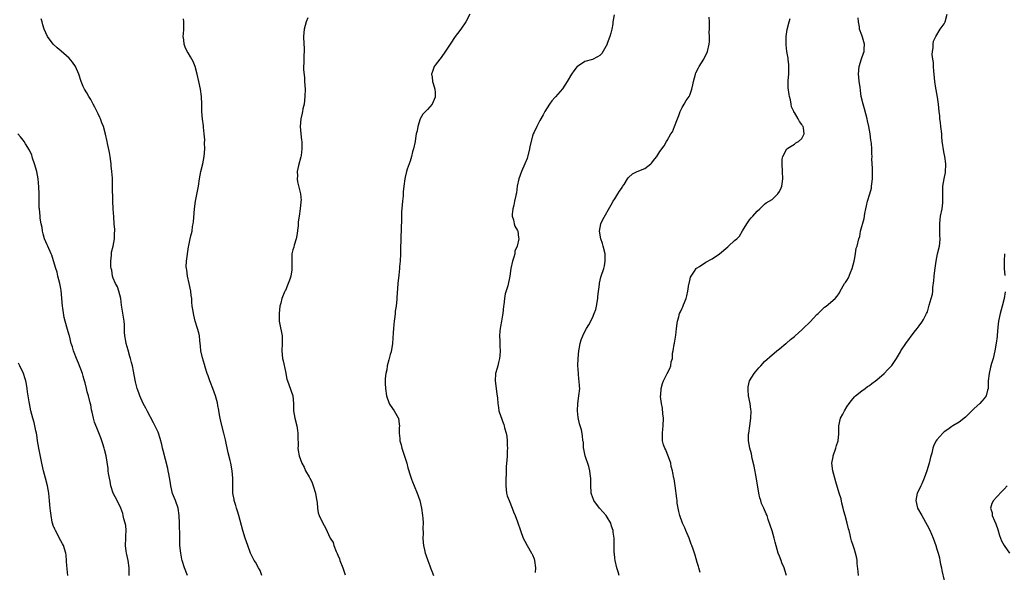
# Model space of a CAD drawing. Units: inches. Extents: x 2589000 to 2592000, y 1542000 to 1545000.
# Drawn here: x 2590352 to 2590615, y 1543532 to 1543680 of the extents above; entities that cross this region are included whole.
import ezdxf

# ---------------------------------------------------------------- set-up
doc = ezdxf.new("R2010")
doc.units = ezdxf.units.IN
doc.header["$MEASUREMENT"] = 0
doc.layers.add('LD25891542_10ft', color=53, linetype='Continuous')

msp = doc.modelspace()

# ---------------------------------------------------------------- linework, layer by layer
at = {"layer": 'LD25891542_10ft'}
for points, elevation in [([(2590396.87, 1543531), (2590396.08, 1543533), (2590395.46, 1543535), (2590395.39, 1543535.39), (2590395.04, 1543537), (2590394.84, 1543539), (2590394.78, 1543541.22), (2590394.73, 1543545), (2590394.65, 1543547), (2590394.36, 1543549), (2590393.67, 1543551), (2590392.89, 1543552.89), (2590392.4, 1543555), (2590392.23, 1543556.23), (2590391.84, 1543558.16), (2590391.73, 1543559), (2590391.63, 1543559.63), (2590390.39, 1543564.39), (2590390.22, 1543565), (2590389.99, 1543565.99), (2590389.58, 1543567.58), (2590389.12, 1543569), (2590389, 1543569.31), (2590387.78, 1543571.78), (2590386.08, 1543575), (2590385.73, 1543575.73), (2590384.99, 1543577), (2590384.13, 1543579), (2590383.83, 1543579.83), (2590383.45, 1543581), (2590383, 1543582.75), (2590382.65, 1543584.65), (2590382.44, 1543585.56), (2590382.15, 1543587), (2590381.9, 1543587.9), (2590381.64, 1543589), (2590381.48, 1543589.48), (2590381, 1543591.17), (2590380.45, 1543593), (2590380.38, 1543593.62), (2590380.12, 1543595), (2590380.03, 1543596.03), (2590380.04, 1543597), (2590379.99, 1543598.01), (2590379.92, 1543599), (2590379.27, 1543603.27), (2590379.06, 1543605), (2590378.55, 1543607), (2590378.12, 1543608.12), (2590377.62, 1543609), (2590377, 1543610.48), (2590376.82, 1543611), (2590376.61, 1543612.61), (2590376.51, 1543613), (2590376.42, 1543613.58), (2590376.39, 1543615), (2590376.57, 1543616.57), (2590376.54, 1543617), (2590376.59, 1543617.41), (2590377.03, 1543619), (2590377.39, 1543621), (2590377.4, 1543622.6), (2590377.43, 1543623), (2590377.43, 1543623.43), (2590377.28, 1543625), (2590377.14, 1543626.86), (2590377.01, 1543629), (2590376.93, 1543631), (2590376.87, 1543635), (2590376.8, 1543636.8), (2590376.82, 1543637.18), (2590376.68, 1543639), (2590376.49, 1543640.49), (2590376.45, 1543641), (2590376.34, 1543641.66), (2590376.16, 1543643), (2590376.05, 1543644.05), (2590375.52, 1543646.48), (2590375.44, 1543647), (2590374.98, 1543648.98), (2590374.39, 1543651), (2590373.97, 1543651.97), (2590373.63, 1543653), (2590373.42, 1543653.42), (2590373, 1543654.38), (2590372.15, 1543656.15), (2590371.65, 1543657), (2590371, 1543658.18), (2590370.49, 1543659), (2590370.01, 1543660.01), (2590369.33, 1543661), (2590369, 1543661.71), (2590368.46, 1543663), (2590367.8, 1543665), (2590366.96, 1543667), (2590366.15, 1543668.15), (2590365.25, 1543669.25), (2590363.13, 1543671.13), (2590362.04, 1543672.04), (2590360.97, 1543673), (2590359.5, 1543675), (2590359, 1543676.06), (2590358.59, 1543677), (2590358.2, 1543678.2), (2590358.02, 1543679), (2590357.79, 1543679.79)], 7880), ([(2590416.76, 1543531), (2590416.29, 1543532.29), (2590415.85, 1543533), (2590415, 1543534.54), (2590414.7, 1543535), (2590413.72, 1543537), (2590412.96, 1543539), (2590412.28, 1543541), (2590411.68, 1543543), (2590410.53, 1543547), (2590410.18, 1543548.18), (2590409.91, 1543549), (2590409.73, 1543549.73), (2590409.32, 1543551), (2590409.29, 1543551.29), (2590408.98, 1543553), (2590408.94, 1543555), (2590408.96, 1543557), (2590408.81, 1543559), (2590408.44, 1543561), (2590408.27, 1543561.73), (2590407.75, 1543563.75), (2590407, 1543567.27), (2590406.57, 1543569), (2590405.81, 1543571.81), (2590405.46, 1543573.46), (2590405.25, 1543575), (2590405.2, 1543575.2), (2590405, 1543576.42), (2590404.86, 1543577.14), (2590404.34, 1543579), (2590404.01, 1543580.01), (2590403.65, 1543581), (2590403, 1543582.61), (2590402.82, 1543583), (2590402.34, 1543584.34), (2590402.08, 1543585), (2590401.64, 1543586.36), (2590401.37, 1543587.37), (2590400.85, 1543589.15), (2590400.44, 1543591), (2590400.3, 1543592.3), (2590400.17, 1543593.83), (2590400.03, 1543595), (2590399.85, 1543595.85), (2590399.57, 1543597), (2590398.94, 1543599), (2590398.53, 1543600.53), (2590398.44, 1543601), (2590398.39, 1543601.61), (2590398.15, 1543603), (2590398.01, 1543604.01), (2590398.01, 1543605), (2590397.86, 1543605.86), (2590397.78, 1543607), (2590397.33, 1543609), (2590396.84, 1543611), (2590396.66, 1543612.66), (2590396.58, 1543613), (2590396.52, 1543613.48), (2590396.61, 1543615), (2590396.85, 1543616.85), (2590396.85, 1543617), (2590397.14, 1543618.86), (2590397.2, 1543619.2), (2590397.6, 1543621), (2590397.74, 1543621.74), (2590398.07, 1543623), (2590398.23, 1543624.23), (2590398.41, 1543625), (2590398.49, 1543625.51), (2590398.75, 1543629), (2590398.97, 1543631), (2590399.76, 1543635), (2590400.05, 1543637), (2590400.4, 1543639), (2590400.95, 1543641.05), (2590401.35, 1543643), (2590401.49, 1543645), (2590401.42, 1543646.58), (2590401.45, 1543647.45), (2590401.33, 1543649), (2590401.16, 1543650.84), (2590401.15, 1543651.15), (2590400.91, 1543652.91), (2590400.73, 1543655), (2590400.69, 1543657), (2590400.6, 1543659), (2590400.31, 1543661), (2590399.9, 1543663), (2590399.45, 1543665), (2590398.89, 1543667), (2590398.34, 1543668.34), (2590398, 1543669), (2590397.65, 1543669.65), (2590397, 1543670.64), (2590396.8, 1543671), (2590396.22, 1543672.22), (2590395.95, 1543673), (2590395.88, 1543674.12), (2590395.74, 1543675), (2590395.75, 1543675.75), (2590395.87, 1543677), (2590395.85, 1543679), (2590395.78, 1543679.78)], 7870), ([(2590429, 1543680), (2590428.54, 1543679), (2590428.02, 1543677), (2590427.88, 1543675), (2590427.93, 1543673), (2590427.98, 1543671.98), (2590427.98, 1543671), (2590427.92, 1543670.08), (2590427.92, 1543669), (2590427.96, 1543667.96), (2590427.89, 1543667), (2590427.89, 1543666.11), (2590428.08, 1543664.08), (2590428.15, 1543663), (2590428.27, 1543661), (2590428.24, 1543659), (2590427.98, 1543657), (2590427.67, 1543655.67), (2590427.54, 1543655), (2590427.47, 1543654.53), (2590427.13, 1543653), (2590426.98, 1543651), (2590427.12, 1543649), (2590427.34, 1543647.34), (2590427.37, 1543647), (2590427.36, 1543646.63), (2590427.44, 1543645), (2590427.22, 1543643.22), (2590427.15, 1543642.85), (2590426.53, 1543640.53), (2590426.19, 1543639), (2590426.21, 1543637.79), (2590426.12, 1543637), (2590426.2, 1543636.2), (2590427.03, 1543633), (2590427.19, 1543631.19), (2590427.17, 1543631), (2590427.14, 1543630.86), (2590426.98, 1543628.98), (2590426.69, 1543627), (2590426.45, 1543625.55), (2590426.45, 1543625), (2590426.42, 1543624.42), (2590426.1, 1543621.9), (2590425.88, 1543621), (2590425.31, 1543619.31), (2590425.22, 1543618.78), (2590425, 1543618.02), (2590424.76, 1543617), (2590424.75, 1543615), (2590424.76, 1543613), (2590424.69, 1543612.7), (2590424.44, 1543611), (2590424.12, 1543609.88), (2590423.77, 1543609), (2590423, 1543607.19), (2590422.9, 1543607), (2590422.02, 1543605), (2590421.75, 1543603.75), (2590421.54, 1543603), (2590421.33, 1543601), (2590421.34, 1543599.34), (2590421.36, 1543599), (2590421.6, 1543597.6), (2590421.96, 1543595.96), (2590422.13, 1543595), (2590422.11, 1543593.89), (2590422.15, 1543593), (2590422.05, 1543591), (2590422.22, 1543589), (2590422.38, 1543588.38), (2590423, 1543585.47), (2590423.42, 1543583.42), (2590423.54, 1543583), (2590423.94, 1543582.06), (2590424.48, 1543580.48), (2590425.04, 1543579), (2590425.15, 1543577), (2590425.18, 1543575), (2590425.55, 1543573), (2590426.06, 1543571), (2590426.23, 1543569.77), (2590426.32, 1543569), (2590426.31, 1543568.31), (2590426.38, 1543565.62), (2590426.37, 1543565), (2590426.44, 1543564.44), (2590426.66, 1543563), (2590427.39, 1543561), (2590427.98, 1543559.98), (2590428.42, 1543559), (2590429.38, 1543557.38), (2590429.5, 1543557), (2590430.03, 1543556.03), (2590430.41, 1543555), (2590431.04, 1543553), (2590431.31, 1543551.31), (2590431.46, 1543550.54), (2590431.58, 1543549), (2590431.78, 1543547.78), (2590432.06, 1543547), (2590432.98, 1543545), (2590433.7, 1543543.7), (2590434.99, 1543541.01), (2590435.77, 1543539.77), (2590435.96, 1543539), (2590436.57, 1543537.43), (2590436.85, 1543536.85), (2590437, 1543536.43), (2590437.44, 1543535.44), (2590437.58, 1543535), (2590438.33, 1543533), (2590438.49, 1543532.49), (2590439, 1543531.18)], 7860), ([(2590472.25, 1543681), (2590471.2, 1543679), (2590469.89, 1543677), (2590469, 1543675.81), (2590468.37, 1543675), (2590466.99, 1543672.99), (2590465.45, 1543670.55), (2590465, 1543669.97), (2590464.61, 1543669.39), (2590464.28, 1543669), (2590463, 1543667.39), (2590462.75, 1543667), (2590462.28, 1543665.72), (2590462.06, 1543665), (2590462.18, 1543664.18), (2590462.28, 1543663), (2590462.47, 1543662.47), (2590462.93, 1543661), (2590463, 1543660.05), (2590463.05, 1543659.05), (2590463.04, 1543658.96), (2590463, 1543658.82), (2590462.25, 1543657), (2590461, 1543655.49), (2590460.43, 1543655), (2590459.71, 1543654.29), (2590458.97, 1543653.03), (2590458.39, 1543651), (2590458.19, 1543649.81), (2590457.98, 1543649), (2590457.74, 1543647.74), (2590457.63, 1543647), (2590457.24, 1543645), (2590457, 1543644.22), (2590456.71, 1543643), (2590456.32, 1543641.68), (2590456.06, 1543641), (2590455.57, 1543639.57), (2590455.39, 1543639), (2590455, 1543637.47), (2590454.9, 1543637), (2590454.64, 1543635), (2590454.51, 1543633.49), (2590454.44, 1543632.44), (2590454.33, 1543631), (2590454.06, 1543628.06), (2590454.02, 1543627), (2590454.03, 1543625.97), (2590453.94, 1543623.94), (2590453.94, 1543623), (2590453.86, 1543621.86), (2590453.82, 1543621), (2590453.76, 1543618.24), (2590453.78, 1543617), (2590453.7, 1543615), (2590453.53, 1543613.53), (2590453.5, 1543613), (2590453.29, 1543611.29), (2590453.08, 1543609), (2590452.81, 1543605.19), (2590452.8, 1543604.8), (2590452.59, 1543603), (2590452.36, 1543601.64), (2590452.33, 1543601), (2590452.25, 1543600.25), (2590452.06, 1543599), (2590451.94, 1543598.06), (2590451.87, 1543597), (2590451.83, 1543595.83), (2590451.63, 1543593), (2590451.22, 1543590.78), (2590451, 1543590.06), (2590450.74, 1543589), (2590450.61, 1543588.61), (2590450.21, 1543587), (2590450.07, 1543585.93), (2590449.8, 1543585), (2590449.65, 1543583.65), (2590449.64, 1543583), (2590449.7, 1543582.3), (2590449.73, 1543581), (2590450.04, 1543579), (2590450.72, 1543577), (2590450.81, 1543576.81), (2590451, 1543576.53), (2590452.05, 1543575), (2590453.14, 1543573.14), (2590453.19, 1543573), (2590453.43, 1543571.43), (2590453.47, 1543571), (2590453.43, 1543570.57), (2590453.42, 1543569), (2590453.62, 1543567.62), (2590453.62, 1543567), (2590453.94, 1543565.94), (2590454.11, 1543565), (2590455.41, 1543561), (2590455.75, 1543559.75), (2590456.42, 1543557.58), (2590456.59, 1543557), (2590456.7, 1543556.7), (2590457, 1543556.01), (2590457.39, 1543555), (2590458.24, 1543553), (2590458.94, 1543551), (2590459.4, 1543549), (2590459.66, 1543547), (2590459.72, 1543546.28), (2590459.77, 1543545), (2590459.72, 1543543.72), (2590459.82, 1543542.18), (2590459.73, 1543541), (2590459.78, 1543539.78), (2590459.88, 1543539), (2590460.17, 1543537.83), (2590460.34, 1543537), (2590460.5, 1543536.5), (2590461.03, 1543535), (2590461.6, 1543533.6), (2590461.77, 1543533), (2590462.15, 1543532.15), (2590462.55, 1543531)], 7850), ([(2590510.86, 1543680.86), (2590510.5, 1543679), (2590510.46, 1543678.46), (2590510.18, 1543677), (2590509.94, 1543675.94), (2590509.68, 1543675), (2590509, 1543673.16), (2590508.93, 1543673), (2590507.51, 1543670.49), (2590507, 1543669.99), (2590506.4, 1543669.6), (2590505, 1543668.93), (2590503, 1543668.33), (2590501, 1543667.06), (2590500.94, 1543667), (2590500.1, 1543665.9), (2590499.45, 1543665), (2590498.26, 1543663), (2590497, 1543661.04), (2590495.12, 1543658.88), (2590495, 1543658.73), (2590494.15, 1543657.85), (2590493.54, 1543657), (2590492.27, 1543655), (2590491.85, 1543654.15), (2590491, 1543652.61), (2590490.17, 1543651), (2590489.43, 1543649.43), (2590489.21, 1543649), (2590489, 1543648.42), (2590488.34, 1543645.66), (2590488.25, 1543645), (2590487.57, 1543642.43), (2590487.01, 1543641), (2590486.12, 1543639), (2590485.35, 1543637), (2590484.92, 1543635), (2590484.7, 1543633.3), (2590484.65, 1543633), (2590484.52, 1543632.52), (2590484.24, 1543631), (2590484.07, 1543629.93), (2590483.75, 1543629), (2590483.6, 1543627.6), (2590483.61, 1543627), (2590483.92, 1543626.08), (2590484.12, 1543625), (2590484.32, 1543624.32), (2590485, 1543623.17), (2590485.07, 1543623), (2590485.31, 1543621.31), (2590485.34, 1543621), (2590484.93, 1543619), (2590484.34, 1543617.66), (2590484.28, 1543617), (2590484.05, 1543616.05), (2590483.68, 1543615), (2590483.26, 1543613), (2590483, 1543611), (2590482.44, 1543608.44), (2590481.71, 1543606.29), (2590481.53, 1543605), (2590481.36, 1543603.36), (2590481.29, 1543603), (2590481.06, 1543601), (2590481, 1543600.59), (2590480.7, 1543599), (2590480.48, 1543597.52), (2590480.35, 1543597), (2590480.27, 1543596.27), (2590480.2, 1543595), (2590480.28, 1543593.72), (2590480.29, 1543592.29), (2590480.37, 1543591), (2590480.31, 1543589.69), (2590480.23, 1543589), (2590479.93, 1543587.93), (2590479.77, 1543587), (2590479.61, 1543586.39), (2590479.15, 1543585), (2590479, 1543583), (2590479.51, 1543579.51), (2590479.63, 1543578.37), (2590479.72, 1543577), (2590479.89, 1543575.89), (2590480.04, 1543575), (2590480.55, 1543573.45), (2590480.71, 1543573), (2590480.8, 1543572.8), (2590481, 1543572.22), (2590481.36, 1543571.36), (2590481.47, 1543571), (2590481.55, 1543570.45), (2590481.97, 1543569), (2590482.18, 1543568.18), (2590482.23, 1543567), (2590482.26, 1543565.74), (2590482.33, 1543565), (2590482.29, 1543564.29), (2590482.25, 1543563), (2590482.19, 1543561.81), (2590482.1, 1543561), (2590482.01, 1543560.01), (2590481.98, 1543559), (2590481.98, 1543558.02), (2590481.9, 1543557), (2590481.85, 1543555.85), (2590481.86, 1543555), (2590481.98, 1543554.02), (2590482.08, 1543553), (2590482.29, 1543552.29), (2590482.74, 1543551), (2590483.61, 1543549), (2590483.98, 1543547.98), (2590484.41, 1543547), (2590485, 1543545.31), (2590485.77, 1543543), (2590486.55, 1543541), (2590487, 1543540.15), (2590487.55, 1543539), (2590488.76, 1543537), (2590488.84, 1543536.84), (2590489, 1543536.52), (2590489.44, 1543535.44), (2590489.58, 1543535), (2590489.85, 1543533), (2590489.77, 1543531.77)], 7840), ([(2590512.16, 1543531), (2590511.94, 1543531.94), (2590511.57, 1543533), (2590511.07, 1543535), (2590511, 1543535.57), (2590510.89, 1543536.89), (2590510.86, 1543537), (2590510.85, 1543539), (2590510.81, 1543540.81), (2590510.83, 1543541), (2590510.58, 1543542.58), (2590510.58, 1543543), (2590510.16, 1543544.15), (2590509.93, 1543545), (2590509, 1543546.58), (2590508.7, 1543547), (2590507.91, 1543547.91), (2590506.9, 1543549), (2590505.39, 1543551), (2590505.28, 1543551.28), (2590504.77, 1543552.77), (2590504.72, 1543553), (2590504.72, 1543553.28), (2590504.62, 1543555), (2590504.63, 1543556.63), (2590504.62, 1543557), (2590504.53, 1543557.47), (2590504.36, 1543559), (2590504.08, 1543560.08), (2590503.07, 1543563), (2590502.74, 1543564.74), (2590502.63, 1543565), (2590502.6, 1543566.6), (2590502.48, 1543567), (2590502.41, 1543568.41), (2590502.1, 1543569.9), (2590501.76, 1543571), (2590501.53, 1543571.53), (2590501.19, 1543573.19), (2590501, 1543575), (2590501.1, 1543577), (2590501.42, 1543579), (2590501.62, 1543581), (2590501.55, 1543581.55), (2590501.49, 1543583), (2590501.41, 1543583.41), (2590501.26, 1543585), (2590501.16, 1543587.16), (2590501.23, 1543589), (2590501.38, 1543591), (2590501.48, 1543591.48), (2590501.73, 1543593), (2590502.02, 1543593.98), (2590502.42, 1543595), (2590503, 1543596.21), (2590503.45, 1543597), (2590504.05, 1543597.95), (2590505, 1543599.85), (2590505.51, 1543601), (2590505.92, 1543602.08), (2590506.14, 1543603), (2590506.48, 1543605), (2590506.48, 1543605.52), (2590506.87, 1543608.87), (2590506.87, 1543609.13), (2590507.26, 1543610.74), (2590507.36, 1543611), (2590508.06, 1543613), (2590508.26, 1543613.74), (2590508.47, 1543615), (2590508.39, 1543616.39), (2590508.4, 1543617), (2590507.92, 1543619), (2590507.71, 1543619.71), (2590507.27, 1543621), (2590506.94, 1543623), (2590507.29, 1543625), (2590507.83, 1543626.17), (2590510.04, 1543630.04), (2590510.53, 1543631), (2590511, 1543631.7), (2590511.83, 1543633), (2590512.27, 1543633.73), (2590513, 1543634.73), (2590513.09, 1543634.91), (2590513.48, 1543635.48), (2590514.42, 1543637), (2590514.65, 1543637.35), (2590515.69, 1543638.31), (2590517, 1543638.94), (2590519, 1543639.79), (2590520.6, 1543641), (2590520.8, 1543641.2), (2590521.69, 1543642.31), (2590522.2, 1543643), (2590523, 1543644.28), (2590524.19, 1543645.81), (2590524.81, 1543647), (2590525, 1543647.28), (2590525.99, 1543649), (2590526.41, 1543649.59), (2590526.91, 1543651), (2590527.71, 1543653), (2590528.1, 1543653.9), (2590528.47, 1543655), (2590529, 1543656.06), (2590529.55, 1543657), (2590530.1, 1543657.9), (2590530.84, 1543659), (2590531, 1543659.35), (2590531.61, 1543661), (2590531.88, 1543662.12), (2590532.02, 1543663), (2590532.55, 1543665), (2590532.68, 1543665.32), (2590533.33, 1543666.67), (2590533.5, 1543667), (2590534.75, 1543669), (2590535.75, 1543671), (2590536.2, 1543673), (2590536.27, 1543673.73), (2590536.25, 1543675), (2590536.19, 1543676.19), (2590536.25, 1543677), (2590536.28, 1543677.72), (2590536.26, 1543679), (2590536.19, 1543680.19)], 7830), ([(2590533.8, 1543531.8), (2590533.41, 1543533), (2590533.38, 1543533.38), (2590533, 1543534.47), (2590532.44, 1543536.44), (2590531.95, 1543538.05), (2590531.6, 1543539), (2590531.4, 1543539.4), (2590530.87, 1543541), (2590530, 1543543), (2590529.71, 1543543.71), (2590529.08, 1543545), (2590528.34, 1543547), (2590528.12, 1543548.12), (2590527.9, 1543549), (2590527.68, 1543550.32), (2590527.62, 1543551), (2590527.58, 1543551.58), (2590527.13, 1543555), (2590526.82, 1543556.82), (2590526.8, 1543557), (2590526.47, 1543558.47), (2590526.43, 1543559), (2590526.09, 1543560.09), (2590525.93, 1543561), (2590525.33, 1543562.67), (2590525.17, 1543563.17), (2590525, 1543563.58), (2590524.61, 1543564.61), (2590524.37, 1543565), (2590524.05, 1543565.95), (2590523.78, 1543567), (2590523.75, 1543569), (2590523.87, 1543570.13), (2590523.94, 1543571), (2590523.99, 1543573), (2590523.84, 1543574.16), (2590523.72, 1543575.72), (2590523.43, 1543577), (2590523.2, 1543578.8), (2590523.21, 1543579), (2590523.26, 1543579.26), (2590523.38, 1543581), (2590523.72, 1543582.28), (2590524, 1543583), (2590525, 1543585), (2590525.68, 1543586.32), (2590525.95, 1543587), (2590526.08, 1543588.08), (2590526.37, 1543589), (2590526.44, 1543590.44), (2590526.59, 1543591), (2590526.86, 1543592.86), (2590526.92, 1543593.08), (2590527.26, 1543595.26), (2590527.5, 1543597), (2590527.65, 1543598.35), (2590527.79, 1543599), (2590528.1, 1543600.1), (2590528.32, 1543601), (2590528.55, 1543601.45), (2590529, 1543602.44), (2590529.2, 1543602.8), (2590529.37, 1543603.37), (2590530.08, 1543605), (2590530.28, 1543605.72), (2590530.55, 1543607), (2590530.81, 1543608.81), (2590530.83, 1543609), (2590531, 1543609.83), (2590531.25, 1543610.75), (2590531.38, 1543611), (2590532.3, 1543612.3), (2590532.75, 1543613), (2590532.86, 1543613.14), (2590533, 1543613.23), (2590533.6, 1543613.6), (2590535.29, 1543614.71), (2590537, 1543615.63), (2590539, 1543616.96), (2590541.17, 1543618.83), (2590541.39, 1543619), (2590543, 1543620.48), (2590543.61, 1543621), (2590544.28, 1543621.72), (2590545.07, 1543623.07), (2590546.23, 1543625), (2590547, 1543626.02), (2590547.44, 1543626.56), (2590547.83, 1543627), (2590549, 1543628.39), (2590549.7, 1543629), (2590551, 1543630.2), (2590551.43, 1543630.57), (2590552.27, 1543631), (2590553, 1543631.5), (2590554.56, 1543633), (2590555, 1543633.62), (2590555.41, 1543634.59), (2590555.6, 1543635), (2590555.7, 1543635.7), (2590555.86, 1543637), (2590555.75, 1543639), (2590555.67, 1543641), (2590555.74, 1543642.26), (2590555.89, 1543643), (2590556.95, 1543645.06), (2590557.18, 1543645.18), (2590559, 1543646.31), (2590559.39, 1543646.61), (2590560.07, 1543647), (2590561, 1543647.82), (2590561.56, 1543649), (2590561.37, 1543650.63), (2590561.27, 1543651), (2590561.17, 1543651.17), (2590561, 1543651.55), (2590560.3, 1543652.3), (2590560.01, 1543653), (2590559, 1543654.69), (2590558.86, 1543654.86), (2590558.81, 1543655), (2590558.23, 1543656.23), (2590558.07, 1543657), (2590557.9, 1543658.1), (2590557.69, 1543659), (2590557.58, 1543659.58), (2590557.35, 1543661.35), (2590557.3, 1543663.3), (2590557.45, 1543665), (2590557.51, 1543666.49), (2590557.49, 1543667), (2590557.46, 1543667.46), (2590557.3, 1543669), (2590557.29, 1543669.29), (2590556.97, 1543671), (2590556.8, 1543672.8), (2590556.76, 1543673), (2590556.73, 1543673.27), (2590556.77, 1543675), (2590557, 1543676.91), (2590557.61, 1543679), (2590557.83, 1543679.83)], 7820), ([(2590556.83, 1543531), (2590556.42, 1543532.42), (2590556.23, 1543533), (2590555.65, 1543534.35), (2590555.4, 1543535), (2590555, 1543536.13), (2590554.66, 1543537), (2590553.87, 1543539.87), (2590553.58, 1543541), (2590553, 1543542.91), (2590552.47, 1543544.47), (2590552, 1543546), (2590551.68, 1543547), (2590551.46, 1543547.46), (2590550.84, 1543549), (2590550.21, 1543550.21), (2590549.98, 1543551), (2590549.73, 1543551.73), (2590549.47, 1543553), (2590548.85, 1543556.85), (2590548.22, 1543560.22), (2590547.73, 1543562.27), (2590547.49, 1543563.49), (2590547.11, 1543565), (2590546.74, 1543567), (2590546.75, 1543568.75), (2590546.76, 1543569), (2590547.05, 1543570.95), (2590547.34, 1543573), (2590547.39, 1543575), (2590547.36, 1543575.36), (2590547.13, 1543577), (2590546.72, 1543579), (2590546.62, 1543580.62), (2590546.58, 1543581), (2590546.63, 1543581.37), (2590547.02, 1543583), (2590548.24, 1543585), (2590548.56, 1543585.44), (2590549.5, 1543586.5), (2590549.98, 1543587), (2590551, 1543588.16), (2590553, 1543589.98), (2590553.58, 1543590.42), (2590554.28, 1543591), (2590555, 1543591.55), (2590556.7, 1543593), (2590556.88, 1543593.12), (2590557.97, 1543594.03), (2590559, 1543594.85), (2590559.14, 1543595), (2590561, 1543596.64), (2590561.33, 1543597), (2590563.17, 1543598.83), (2590565, 1543600.75), (2590565.31, 1543601), (2590567, 1543602.74), (2590567.46, 1543603), (2590569.83, 1543605), (2590570.37, 1543605.63), (2590571, 1543606.56), (2590571.21, 1543607), (2590572.37, 1543609), (2590572.66, 1543609.34), (2590573, 1543609.79), (2590573.43, 1543610.57), (2590573.98, 1543611.98), (2590574.42, 1543613), (2590574.93, 1543615), (2590575, 1543615.42), (2590575.31, 1543617), (2590575.51, 1543618.49), (2590575.74, 1543619), (2590576.19, 1543621), (2590576.41, 1543621.59), (2590576.65, 1543623), (2590577.59, 1543626.41), (2590577.77, 1543627.77), (2590578.01, 1543629), (2590578.19, 1543629.81), (2590578.49, 1543631), (2590579.13, 1543633), (2590579.53, 1543634.47), (2590579.6, 1543635), (2590579.65, 1543635.65), (2590579.8, 1543637), (2590579.8, 1543638.2), (2590579.84, 1543639.84), (2590579.7, 1543642.3), (2590579.71, 1543643), (2590579.69, 1543643.69), (2590579.64, 1543645), (2590579.56, 1543646.44), (2590579.49, 1543647), (2590579.38, 1543647.38), (2590579.22, 1543649), (2590578.87, 1543651), (2590578.51, 1543652.51), (2590578.43, 1543653), (2590577.7, 1543655.7), (2590577.3, 1543657), (2590576.85, 1543659), (2590576.6, 1543660.6), (2590576.51, 1543661.49), (2590576.29, 1543663), (2590576.17, 1543664.17), (2590576.1, 1543665), (2590576.26, 1543667), (2590576.91, 1543669.09), (2590577.43, 1543670.57), (2590577.57, 1543671), (2590577.62, 1543671.62), (2590577.66, 1543673), (2590577.16, 1543674.84), (2590577.1, 1543675.1), (2590577, 1543675.43), (2590576.39, 1543677), (2590576.38, 1543677.62), (2590576.13, 1543679), (2590576.01, 1543680.01)], 7810), ([(2590576.12, 1543531), (2590576.03, 1543532.03), (2590575.77, 1543534.23), (2590575.73, 1543535), (2590575.64, 1543535.64), (2590575.3, 1543537), (2590575, 1543537.94), (2590574.63, 1543539), (2590574.25, 1543540.25), (2590574.04, 1543541), (2590573.84, 1543541.84), (2590573.58, 1543543), (2590573.46, 1543543.46), (2590573.09, 1543545), (2590572.52, 1543547), (2590572.21, 1543548.21), (2590572.03, 1543549), (2590571.67, 1543550.33), (2590571.45, 1543551.45), (2590570.91, 1543553), (2590570.02, 1543556.02), (2590569.2, 1543559), (2590568.97, 1543561), (2590569.31, 1543562.69), (2590569.35, 1543563), (2590570.07, 1543565), (2590570.25, 1543565.75), (2590570.67, 1543567), (2590570.86, 1543568.86), (2590570.88, 1543571), (2590571.31, 1543573), (2590571.92, 1543574.08), (2590572.33, 1543575), (2590573, 1543576.11), (2590573.63, 1543577), (2590574.23, 1543577.77), (2590575, 1543578.71), (2590575.29, 1543579), (2590577, 1543580.37), (2590577.85, 1543581), (2590578.53, 1543581.47), (2590579, 1543581.77), (2590579.69, 1543582.31), (2590580.65, 1543583), (2590581, 1543583.28), (2590582.93, 1543585), (2590583.96, 1543586.04), (2590584.89, 1543587), (2590585, 1543587.14), (2590586.25, 1543589), (2590586.54, 1543589.46), (2590587.27, 1543590.73), (2590587.4, 1543591), (2590588.71, 1543593), (2590591, 1543596.06), (2590591.76, 1543597), (2590592.29, 1543597.71), (2590593, 1543598.73), (2590593.21, 1543599), (2590593.43, 1543599.43), (2590594.3, 1543601), (2590594.51, 1543601.49), (2590595, 1543603.26), (2590595.5, 1543605), (2590595.82, 1543606.18), (2590595.91, 1543607), (2590595.99, 1543607.99), (2590596.26, 1543609.74), (2590596.35, 1543611), (2590596.49, 1543612.49), (2590596.81, 1543615), (2590597, 1543615.96), (2590597.24, 1543617), (2590597.77, 1543619), (2590597.79, 1543619.79), (2590597.93, 1543621), (2590597.84, 1543621.84), (2590597.81, 1543623), (2590597.82, 1543623.82), (2590597.79, 1543625), (2590597.88, 1543626.12), (2590598.04, 1543627), (2590598.42, 1543629), (2590598.6, 1543630.6), (2590598.66, 1543631), (2590598.66, 1543633), (2590598.64, 1543633.36), (2590598.65, 1543635), (2590598.96, 1543637), (2590599.29, 1543638.71), (2590599.38, 1543641), (2590599.15, 1543643), (2590599, 1543643.81), (2590598.77, 1543644.77), (2590598.5, 1543646.5), (2590598.48, 1543647), (2590598.34, 1543648.34), (2590598.33, 1543649), (2590598.11, 1543651), (2590598.02, 1543652.02), (2590597.84, 1543653), (2590597.8, 1543653.8), (2590597.62, 1543655), (2590597.44, 1543657), (2590597.18, 1543658.82), (2590596.81, 1543660.81), (2590596.77, 1543661.23), (2590596.52, 1543663), (2590596.34, 1543665), (2590596.24, 1543665.76), (2590596.15, 1543667), (2590596.11, 1543668.11), (2590595.93, 1543669), (2590595.76, 1543670.24), (2590595.83, 1543671), (2590596.04, 1543672.04), (2590596.02, 1543673), (2590596.17, 1543673.83), (2590596.72, 1543675), (2590597.95, 1543677), (2590599, 1543678.47), (2590599.25, 1543679), (2590599.78, 1543681)], 7800), ([(2590381.3, 1543531), (2590381.25, 1543533), (2590381.02, 1543535), (2590380.63, 1543536.63), (2590380.56, 1543537), (2590380.51, 1543537.49), (2590380.32, 1543539), (2590380.43, 1543541), (2590380.42, 1543541.58), (2590380.49, 1543543), (2590380.38, 1543544.38), (2590380.22, 1543545), (2590379.86, 1543546.14), (2590379.69, 1543547), (2590379.56, 1543547.56), (2590379.04, 1543549), (2590378.1, 1543551), (2590377.01, 1543553), (2590376.39, 1543555), (2590376.16, 1543556.16), (2590375.79, 1543558.21), (2590375.68, 1543559), (2590375.63, 1543559.63), (2590375.14, 1543563), (2590374.7, 1543564.7), (2590374.63, 1543565), (2590374.22, 1543566.22), (2590373.74, 1543567.74), (2590373, 1543569.61), (2590371.99, 1543571.99), (2590371.72, 1543573), (2590371.4, 1543574.6), (2590371.23, 1543575.23), (2590371, 1543576.59), (2590370.89, 1543577.11), (2590370.42, 1543579), (2590370.06, 1543580.06), (2590369.88, 1543581), (2590369.51, 1543582.49), (2590369.26, 1543583.26), (2590369, 1543584.24), (2590368.78, 1543585), (2590367.78, 1543587.78), (2590367.19, 1543589), (2590366.58, 1543590.58), (2590366.38, 1543591), (2590366.11, 1543592.11), (2590365.82, 1543593), (2590365.31, 1543595), (2590365.23, 1543595.23), (2590364.78, 1543596.78), (2590364.64, 1543597.36), (2590363.92, 1543599.92), (2590363.58, 1543602.42), (2590363.48, 1543603), (2590363.13, 1543607.13), (2590363, 1543607.73), (2590362.78, 1543609), (2590362.27, 1543611), (2590362.04, 1543612.04), (2590361.7, 1543613), (2590361.09, 1543615.09), (2590360.58, 1543616.58), (2590360.41, 1543617), (2590359.54, 1543619), (2590359.39, 1543619.39), (2590358.69, 1543621), (2590358.33, 1543622.33), (2590358.1, 1543623), (2590358, 1543624), (2590357.74, 1543625), (2590357.52, 1543626.48), (2590357.5, 1543627), (2590357.32, 1543629), (2590357.27, 1543629.27), (2590357.25, 1543631), (2590357.23, 1543631.23), (2590357.23, 1543633), (2590357.18, 1543634.82), (2590357.01, 1543637), (2590356.58, 1543639), (2590355.99, 1543641), (2590355.49, 1543642.51), (2590355.36, 1543643), (2590355.3, 1543643.3), (2590354.69, 1543644.69), (2590353.6, 1543646.4), (2590353.25, 1543647), (2590353, 1543647.3), (2590352.26, 1543648.26), (2590351.57, 1543649)], 7890), ([(2590615.06, 1543617), (2590614.98, 1543615), (2590615.03, 1543613), (2590615.16, 1543611.16)], 7790), ([(2590615.23, 1543606.77), (2590614.99, 1543605), (2590614.47, 1543603), (2590613.91, 1543601), (2590613.51, 1543599), (2590613.31, 1543597.32), (2590613.11, 1543595.11), (2590613.1, 1543594.9), (2590612.88, 1543593.12), (2590612.5, 1543591), (2590612.03, 1543589), (2590611.65, 1543587.65), (2590611.35, 1543586.65), (2590610.97, 1543585), (2590610.76, 1543583), (2590610.75, 1543581.25), (2590610.7, 1543581), (2590610.53, 1543580.53), (2590610.17, 1543579), (2590609.68, 1543578.32), (2590609, 1543577.58), (2590608.5, 1543577), (2590607, 1543575.6), (2590605, 1543573.62), (2590604.67, 1543573.33), (2590603, 1543572), (2590601.33, 1543571), (2590601, 1543570.78), (2590599.99, 1543570.01), (2590599, 1543569.35), (2590598.64, 1543569), (2590597, 1543567.27), (2590596.8, 1543567), (2590596.2, 1543565.8), (2590595.91, 1543565), (2590595.65, 1543563.65), (2590595.36, 1543562.64), (2590594.98, 1543560.98), (2590594.37, 1543559), (2590593.63, 1543557), (2590593, 1543555.51), (2590592.73, 1543555), (2590592.21, 1543553.79), (2590591.77, 1543553), (2590591.38, 1543551), (2590591.89, 1543549), (2590592.99, 1543547), (2590594.47, 1543544.47), (2590595.12, 1543543.12), (2590596, 1543541), (2590596.71, 1543539), (2590597, 1543538.07), (2590597.36, 1543537), (2590597.7, 1543535.7), (2590597.86, 1543535), (2590598.03, 1543534.03), (2590598.24, 1543533), (2590598.32, 1543532.32), (2590599, 1543529.65)], 7790), ([(2590364.9, 1543531), (2590364.74, 1543532.74), (2590364.68, 1543533), (2590364.63, 1543533.37), (2590364.58, 1543535), (2590364.45, 1543536.45), (2590364.37, 1543537), (2590363.72, 1543539), (2590363.47, 1543539.47), (2590363, 1543540.25), (2590361.57, 1543543), (2590361.42, 1543543.42), (2590361, 1543544.4), (2590360.81, 1543545), (2590360.75, 1543545.25), (2590360.41, 1543547), (2590360.3, 1543548.3), (2590360.19, 1543549), (2590360.09, 1543549.91), (2590360.02, 1543551), (2590359.92, 1543551.92), (2590359.78, 1543553), (2590359.43, 1543555), (2590358.95, 1543557), (2590358.42, 1543559), (2590357.96, 1543561), (2590357.14, 1543565), (2590356.81, 1543567), (2590356.59, 1543568.59), (2590356.51, 1543569), (2590356.34, 1543569.66), (2590355.92, 1543571.92), (2590355.53, 1543573), (2590354.97, 1543575), (2590354.63, 1543577), (2590354.57, 1543577.43), (2590354.08, 1543580.08), (2590354, 1543581), (2590353.84, 1543582.16), (2590353.7, 1543583), (2590353.54, 1543583.54), (2590353.05, 1543585), (2590352.1, 1543587), (2590351.76, 1543587.76)], 7900), ([(2590615.79, 1543555), (2590615, 1543554.04), (2590614.5, 1543553.5), (2590613, 1543551.95), (2590612.19, 1543551), (2590611.74, 1543550.26), (2590611.36, 1543549), (2590611.77, 1543547.77), (2590611.82, 1543547), (2590612.42, 1543545.58), (2590612.8, 1543544.8), (2590613.3, 1543543.3), (2590613.72, 1543541.72), (2590614.01, 1543541), (2590614.27, 1543540.27), (2590615.01, 1543539.01), (2590616.46, 1543537)], 7780)]:
    msp.add_lwpolyline(points, dxfattribs=dict(at, elevation=elevation))

doc.saveas('drawing.dxf')
